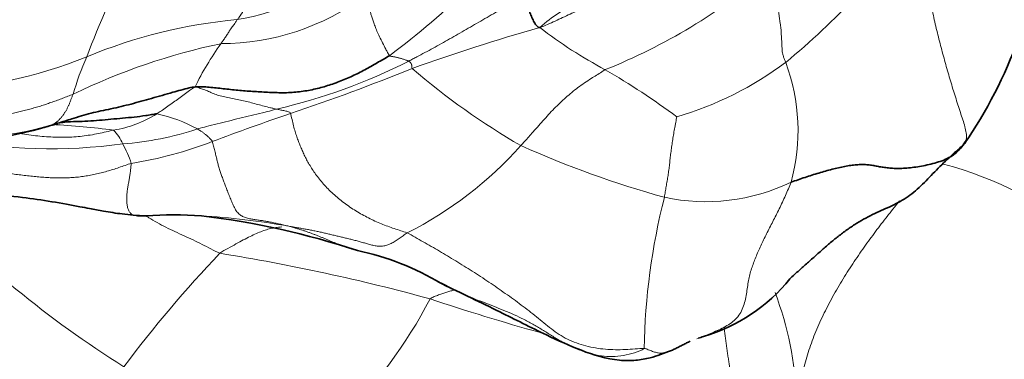
# Model space of a CAD drawing. Units: millimetres. Extents: x 0 to 1223, y 0 to 1451.
# Drawn here: x 529 to 549, y 480 to 487 of the extents above; entities that cross this region are included whole.
import ezdxf
from ezdxf import colors
from ezdxf.entities.mleader import LeaderData, LeaderLine
from ezdxf.math import Vec2, Vec3

# ---------------------------------------------------------------- set-up
doc = ezdxf.new("R2010")
doc.units = ezdxf.units.MM
doc.layers.add('DV5_Défaut', color=7, linetype='Continuous')
doc.layers.add('Défaut', color=7, linetype='Continuous')

# ---------------------------------------------------------------- blocks, each defined once
blk = doc.blocks.new('_DOT')
at = {"color": 0}
blk.add_line((0, 0), (-1, 0), dxfattribs=at)
at = {"color": 0, "const_width": 0.333}
blk.add_lwpolyline([(-0.1665, 0, 1), (0.1665, 0, 1)], format="xyb", close=True, dxfattribs=at)
blk = doc.blocks.new('SE4')
at = {"layer": 'DV5_Défaut', "color": 7, "linetype": 'Continuous', "lineweight": 18}
for centre, radius, start, end in [((525.864, 500.683), 18.414, 306.9589, 320.4796), ((534.747, 498.106), 15.961, 309.73, 323.8582), ((547.153, 479.884), 17.426, 152.5008, 159.6432), ((533.072, 491.301), 4.669, 279.6994, 311.5133), ((536.977, 496.525), 11.669, 291.742, 310.7653), ((533.518, 491.118), 4.905, 270.1007, 306.5266), ((542.045, 484.262), 3.077, 113.9182, 132.2551), ((534.777, 476.451), 10.289, 95.125, 112.6509), ((551.095, 447.463), 40.628, 105.8831, 109.7059), ((545.611, 493.818), 9.205, 232.2552, 242.069), ((536.13, 473.755), 12.726, 101.8069, 116.0676), ((538.521, 482.642), 6.14, 144.4451, 153.9882), ((527.242, 494.834), 9.579, 271.9826, 291.8974), ((536.174, 483.561), 5.866, 156.0097, 163.9103), ((532.023, 496.262), 11.676, 283.003, 297.0086), ((522.415, 522.32), 39.555, 288.4553, 292.255), ((546.635, 496.36), 14.098, 229.0548, 240.0323), ((532.91, 471.371), 16.592, 53.6282, 59.6243), ((540.794, 491.385), 6.935, 286.3691, 306.7991), ((541.245, 484.449), 3.953, 344.7249, 20.4676), ((530.987, 486.772), 2.339, 279.034, 302.0936), ((531.591, 481.815), 3.044, 61.2982, 77.8806), ((549.505, 441.824), 45.377, 108.7267, 110.8529), ((528.362, 490.505), 6.19, 260.2653, 286.5988), ((529.273, 486.968), 2.544, 283.7363, 289.6911), ((528.894, 464.238), 20.374, 83.063, 86.5535), ((531.066, 490.514), 6.349, 274.2964, 288.2413), ((530.76, 483.863), 0.844, 22.3188, 45.2423), ((530.063, 494.897), 10.815, 259.1654, 277.856), ((529.178, 482.923), 2.679, 18.8448, 28.0806), ((530.492, 491.595), 7.902, 278.8874, 291.2224), ((533.811, 489.293), 7.74, 296.7231, 318.3317), ((548.323, 503.804), 21.509, 246.0519, 254.2768), ((546.398, 476.975), 7.014, 48.7275, 75.6165), ((543.331, 486.968), 3.957, 257.8033, 295.8909), ((555.634, 479.783), 13.551, 165.8339, 178.9284), ((542.954, 497.769), 21.386, 223.397, 237.8166), ((532.088, 466.655), 16.107, 79.9406, 86.3367), ((565.175, 472.552), 17.153, 145.5831, 167.918), ((553.259, 463.324), 27.163, 136.6597, 143.0077), ((526.991, 441.704), 40.786, 74.6927, 80.8124), ((538.617, 478.822), 6.551, 1.7098, 21.0054), ((529.025, 485.58), 9.84, 314.4101, 332.5527), ((551.443, 521.623), 42.824, 251.3645, 254.4805)]:
    blk.add_arc(centre, radius, start, end, dxfattribs=at)
at = {"layer": 'DV5_Défaut', "color": 7, "linetype": 'Continuous', "lineweight": 35}
for centre, radius, start, end in [((540.902, 489.461), 9.301, 325.4276, 354.9614), ((528.219, 490.207), 5.947, 239.3315, 286.1957), ((547.319, 485.06), 1.513, 318.4923, 327.7084), ((532.583, 475.879), 6.868, 85.4198, 94.8036), ((531.266, 466.96), 15.875, 71.5559, 83.2495), ((535.213, 476.786), 5.343, 58.8454, 78.3853), ((542.348, 483.586), 3.432, 285.8307, 321.53), ((541.173, 486.068), 6.158, 288.9878, 290.0514)]:
    blk.add_arc(centre, radius, start, end, dxfattribs=at)
at = {"layer": 'DV5_Défaut', "color": 7, "linetype": 'Continuous', "lineweight": 18}
for points, knots in [([(534.295, 488.97), (534.298, 488.935), (534.307, 488.796), (534.322, 488.519), (534.321, 488.145), (534.287, 487.756), (534.218, 487.401), (534.111, 487.112), (533.998, 486.893), (533.912, 486.77), (533.868, 486.711), (533.858, 486.699)], [0, 0, 0, 0, 0.035714, 0.142857, 0.285714, 0.428571, 0.571429, 0.714286, 0.857143, 0.964286, 1, 1, 1, 1]), ([(548.598, 484.251), (548.598, 484.252), (548.604, 484.281), (548.609, 484.344), (548.591, 484.462), (548.554, 484.599), (548.507, 484.745), (548.457, 484.897), (548.406, 485.053), (548.355, 485.213), (548.306, 485.375), (548.257, 485.54), (548.209, 485.707), (548.162, 485.875), (548.116, 486.045), (548.071, 486.218), (548.027, 486.391), (547.984, 486.566), (547.944, 486.742), (547.907, 486.918), (547.873, 487.095), (547.842, 487.273), (547.813, 487.45), (547.785, 487.627), (547.759, 487.805), (547.733, 487.982), (547.708, 488.16), (547.684, 488.337), (547.66, 488.515), (547.644, 488.634), (547.636, 488.693)], [0, 0, 0, 0, 0.0010895, 0.0380861, 0.0750828, 0.1120795, 0.1490762, 0.1860729, 0.2230696, 0.2600663, 0.297063, 0.3340596, 0.3710563, 0.408053, 0.4450497, 0.4820464, 0.5190431, 0.5560398, 0.5930364, 0.6300331, 0.6670298, 0.7040265, 0.7410232, 0.7780199, 0.8150166, 0.8520133, 0.8890099, 0.9260066, 0.9630033, 1, 1, 1, 1]), ([(542.616, 487.594), (542.599, 487.587), (542.537, 487.56), (542.429, 487.517), (542.293, 487.468), (542.157, 487.423), (542.021, 487.379), (541.885, 487.335), (541.747, 487.289), (541.608, 487.24), (541.468, 487.187), (541.326, 487.132), (541.182, 487.074), (541.036, 487.013), (540.889, 486.948), (540.739, 486.881), (540.589, 486.812), (540.438, 486.741), (540.286, 486.67), (540.135, 486.6), (540.033, 486.556), (539.976, 486.539)], [0, 0, 0, 0, 0.020141, 0.074578, 0.129014, 0.183451, 0.237887, 0.292324, 0.346761, 0.401197, 0.455634, 0.51007, 0.564507, 0.618944, 0.67338, 0.727817, 0.782254, 0.83669, 0.891127, 0.945563, 1, 1, 1, 1]), ([(536.437, 487.176), (536.441, 487.167), (536.448, 487.148), (536.462, 487.11), (536.481, 487.062), (536.504, 486.999), (536.525, 486.935), (536.543, 486.874), (536.56, 486.811), (536.583, 486.738), (536.611, 486.657), (536.642, 486.568), (536.681, 486.468), (536.734, 486.355), (536.796, 486.229), (536.849, 486.125), (536.899, 486.03), (536.924, 485.984), (536.935, 485.969)], [0, 0, 0, 0, 0.035714, 0.071429, 0.142857, 0.214286, 0.285714, 0.357143, 0.428571, 0.5, 0.571429, 0.642857, 0.714286, 0.785714, 0.857143, 0.928571, 0.964286, 1, 1, 1, 1]), ([(537.325, 485.86), (537.352, 485.873), (537.407, 485.902), (537.516, 485.96), (537.654, 486.033), (537.82, 486.121), (537.985, 486.213), (538.152, 486.309), (538.319, 486.404), (538.488, 486.5), (538.656, 486.598), (538.825, 486.696), (538.994, 486.794), (539.168, 486.889), (539.345, 486.981), (539.493, 487.058), (539.608, 487.129), (539.664, 487.166), (539.686, 487.18)], [0, 0, 0, 0, 0.035714, 0.071429, 0.142857, 0.214286, 0.285714, 0.357143, 0.428571, 0.5, 0.571429, 0.642857, 0.714286, 0.785714, 0.857143, 0.928571, 0.964286, 1, 1, 1, 1]), ([(533.858, 486.699), (533.852, 486.691), (533.835, 486.665), (533.802, 486.614), (533.751, 486.55), (533.705, 486.482), (533.664, 486.413), (533.619, 486.346), (533.577, 486.284), (533.546, 486.241), (533.53, 486.218), (533.526, 486.212)], [0, 0, 0, 0, 0.035714, 0.142857, 0.285714, 0.428571, 0.571429, 0.714286, 0.857143, 0.964286, 1, 1, 1, 1]), ([(536.935, 485.969), (536.941, 485.96), (536.951, 485.959), (536.969, 485.955), (536.991, 485.952), (537.017, 485.948), (537.042, 485.943), (537.068, 485.938), (537.095, 485.932), (537.123, 485.924), (537.152, 485.917), (537.18, 485.909), (537.208, 485.901), (537.236, 485.89), (537.264, 485.88), (537.29, 485.872), (537.311, 485.865), (537.321, 485.862), (537.325, 485.86)], [0, 0, 0, 0, 0.035714, 0.071429, 0.142857, 0.214286, 0.285714, 0.357143, 0.428571, 0.5, 0.571429, 0.642857, 0.714286, 0.785714, 0.857143, 0.928571, 0.964286, 1, 1, 1, 1]), ([(537.325, 485.86), (537.327, 485.859), (537.333, 485.853), (537.345, 485.843), (537.365, 485.831), (537.375, 485.809), (537.383, 485.785), (537.391, 485.764), (537.387, 485.743), (537.387, 485.728), (537.386, 485.721), (537.396, 485.711)], [0, 0, 0, 0, 0.035714, 0.142857, 0.285714, 0.428571, 0.571429, 0.714286, 0.857143, 0.964286, 1, 1, 1, 1]), ([(541.299, 485.686), (541.274, 485.672), (541.181, 485.61), (540.992, 485.493), (540.742, 485.329), (540.502, 485.121), (540.264, 484.901), (540.04, 484.65), (539.833, 484.418), (539.686, 484.25), (539.612, 484.167), (539.593, 484.147)], [0, 0, 0, 0, 0.035714, 0.142857, 0.285714, 0.428571, 0.571429, 0.714286, 0.857143, 0.964286, 1, 1, 1, 1]), ([(533.004, 485.335), (532.988, 485.328), (532.951, 485.305), (532.879, 485.256), (532.783, 485.182), (532.676, 485.103), (532.566, 485.025), (532.456, 484.947), (532.353, 484.874), (532.278, 484.823), (532.24, 484.797), (532.23, 484.791)], [0, 0, 0, 0, 0.035714, 0.142857, 0.285714, 0.428571, 0.571429, 0.714286, 0.857143, 0.964286, 1, 1, 1, 1]), ([(534.65, 484.886), (534.635, 484.889), (534.592, 484.899), (534.508, 484.919), (534.401, 484.946), (534.272, 484.981), (534.143, 485.016), (534.015, 485.049), (533.888, 485.077), (533.761, 485.104), (533.635, 485.126), (533.51, 485.151), (533.4, 485.19), (533.301, 485.236), (533.204, 485.275), (533.124, 485.302), (533.061, 485.322), (533.03, 485.331), (533.004, 485.335)], [0, 0, 0, 0, 0.035714, 0.071429, 0.142857, 0.214286, 0.285714, 0.357143, 0.428571, 0.5, 0.571429, 0.642857, 0.714286, 0.785714, 0.857143, 0.928571, 0.964286, 1, 1, 1, 1]), ([(533.053, 484.485), (533.072, 484.49), (533.148, 484.51), (533.3, 484.55), (533.508, 484.604), (533.737, 484.659), (533.965, 484.715), (534.193, 484.769), (534.404, 484.818), (534.554, 484.859), (534.629, 484.881), (534.65, 484.886)], [0, 0, 0, 0, 0.035714, 0.142857, 0.285714, 0.428571, 0.571429, 0.714286, 0.857143, 0.964286, 1, 1, 1, 1]), ([(534.65, 484.886), (534.659, 484.884), (534.673, 484.881), (534.7, 484.876), (534.738, 484.868), (534.778, 484.86), (534.818, 484.852), (534.858, 484.843), (534.892, 484.83), (534.919, 484.822), (534.932, 484.817), (534.937, 484.799)], [0, 0, 0, 0, 0.035714, 0.142857, 0.285714, 0.428571, 0.571429, 0.714286, 0.857143, 0.964286, 1, 1, 1, 1]), ([(533.352, 484.229), (533.348, 484.243), (533.335, 484.256), (533.311, 484.282), (533.277, 484.319), (533.235, 484.356), (533.192, 484.391), (533.148, 484.426), (533.104, 484.453), (533.074, 484.472), (533.058, 484.482), (533.053, 484.485)], [0, 0, 0, 0, 0.035714, 0.142857, 0.285714, 0.428571, 0.571429, 0.714286, 0.857143, 0.964286, 1, 1, 1, 1]), ([(531.355, 484.462), (531.315, 484.453), (531.208, 484.426), (531.048, 484.391), (530.886, 484.361), (530.722, 484.338), (530.556, 484.323), (530.387, 484.316), (530.216, 484.317), (530.043, 484.324), (529.867, 484.337), (529.689, 484.357), (529.563, 484.377), (529.496, 484.389), (529.488, 484.391)], [0, 0, 0, 0, 0.08989, 0.179781, 0.269671, 0.359561, 0.449451, 0.539342, 0.629232, 0.719122, 0.809013, 0.898903, 0.988793, 1, 1, 1, 1]), ([(532.021, 482.724), (532.01, 482.724), (531.979, 482.721), (531.928, 482.719), (531.87, 482.717), (531.815, 482.722), (531.763, 482.734), (531.717, 482.758), (531.679, 482.798), (531.65, 482.857), (531.63, 482.931), (531.621, 483.015), (531.62, 483.103), (531.627, 483.191), (531.639, 483.278), (531.654, 483.363), (531.67, 483.448), (531.684, 483.534), (531.697, 483.621), (531.706, 483.708), (531.712, 483.767), (531.713, 483.788)], [0, 0, 0, 0, 0.031605, 0.085405, 0.139205, 0.193004, 0.246804, 0.300604, 0.354404, 0.408203, 0.462003, 0.515803, 0.569602, 0.623402, 0.677202, 0.731001, 0.784801, 0.838601, 0.892401, 0.9462, 1, 1, 1, 1]), ([(545.164, 479.017), (545.189, 479.078), (545.217, 479.2), (545.255, 479.391), (545.297, 479.581), (545.346, 479.77), (545.402, 479.958), (545.466, 480.145), (545.539, 480.333), (545.619, 480.521), (545.705, 480.71), (545.798, 480.898), (545.897, 481.085), (546.001, 481.268), (546.11, 481.449), (546.222, 481.626), (546.335, 481.799), (546.449, 481.967), (546.563, 482.131), (546.679, 482.29), (546.795, 482.446), (546.912, 482.599), (547.03, 482.75), (547.142, 482.892), (547.215, 482.984), (547.248, 483.027)], [0, 0, 0, 0, 0.043764, 0.087527, 0.131291, 0.175055, 0.218819, 0.262582, 0.306346, 0.35011, 0.393874, 0.437637, 0.481401, 0.525165, 0.568929, 0.612692, 0.656456, 0.70022, 0.743984, 0.787747, 0.831511, 0.875275, 0.919039, 0.962802, 1, 1, 1, 1]), ([(533.503, 481.967), (533.442, 481.99), (533.325, 482.054), (533.146, 482.148), (532.965, 482.237), (532.781, 482.321), (532.597, 482.405), (532.415, 482.492), (532.238, 482.586), (532.104, 482.664), (532.03, 482.71), (532.012, 482.722)], [0, 0, 0, 0, 0.120099, 0.240197, 0.360296, 0.480395, 0.600493, 0.720592, 0.840691, 0.960789, 1, 1, 1, 1]), ([(534.757, 482.501), (534.735, 482.5), (534.679, 482.495), (534.587, 482.48), (534.479, 482.454), (534.365, 482.417), (534.244, 482.369), (534.118, 482.309), (533.982, 482.238), (533.833, 482.156), (533.671, 482.067), (533.555, 482.005), (533.503, 481.967)], [0, 0, 0, 0, 0.070964, 0.17419, 0.277416, 0.380643, 0.483869, 0.587095, 0.690321, 0.793548, 0.896774, 1, 1, 1, 1]), ([(536.288, 482.02), (536.278, 482.023), (536.248, 482.03), (536.197, 482.044), (536.137, 482.062), (536.077, 482.081), (536.017, 482.102), (535.957, 482.125), (535.897, 482.15), (535.836, 482.175), (535.776, 482.201), (535.716, 482.226), (535.656, 482.251), (535.596, 482.277), (535.535, 482.301), (535.474, 482.326), (535.412, 482.35), (535.349, 482.373), (535.286, 482.396), (535.222, 482.418), (535.158, 482.439), (535.094, 482.459), (535.03, 482.478), (534.966, 482.497), (534.923, 482.509), (534.901, 482.514)], [0, 0, 0, 0, 0.022578, 0.067006, 0.111434, 0.155862, 0.200291, 0.244719, 0.289147, 0.333576, 0.378004, 0.422432, 0.46686, 0.511289, 0.555717, 0.600145, 0.644574, 0.689002, 0.73343, 0.777859, 0.822287, 0.866715, 0.911143, 0.955572, 1, 1, 1, 1]), ([(537.758, 481.044), (537.781, 481.064), (537.84, 481.089), (537.929, 481.123), (538.015, 481.154), (538.099, 481.181), (538.18, 481.204), (538.237, 481.217), (538.266, 481.222), (538.27, 481.223)], [0, 0, 0, 0, 0.162522, 0.325044, 0.487566, 0.650088, 0.81261, 0.975132, 1, 1, 1, 1]), ([(542.085, 480.037), (542.038, 479.998), (541.891, 479.948), (541.669, 479.892), (541.445, 479.868), (541.221, 479.884), (541.001, 479.933), (540.786, 480.004), (540.578, 480.092), (540.38, 480.197), (540.19, 480.314), (540.001, 480.433), (539.809, 480.547), (539.611, 480.65), (539.407, 480.745), (539.199, 480.831), (538.99, 480.913), (538.782, 480.993), (538.577, 481.074), (538.378, 481.158), (538.221, 481.231), (538.131, 481.277), (538.103, 481.291)], [0, 0, 0, 0, 0.051439, 0.102878, 0.154317, 0.205756, 0.257195, 0.308634, 0.360073, 0.411512, 0.462951, 0.51439, 0.565829, 0.617268, 0.668707, 0.720146, 0.771585, 0.823024, 0.874463, 0.925902, 0.977341, 1, 1, 1, 1]), ([(543.703, 480.478), (543.704, 480.462), (543.709, 480.414), (543.719, 480.331), (543.732, 480.231), (543.746, 480.13), (543.758, 480.028), (543.773, 479.928), (543.79, 479.83), (543.805, 479.736), (543.816, 479.66), (543.823, 479.604), (543.826, 479.575), (543.823, 479.558)], [0, 0, 0, 0, 0.05912, 0.163663, 0.268205, 0.372747, 0.477289, 0.581831, 0.686373, 0.790916, 0.895458, 0.947729, 1, 1, 1, 1]), ([(542.085, 480.037), (542.116, 480.036), (542.147, 480.023), (542.192, 480.004), (542.236, 479.987), (542.278, 479.972), (542.318, 479.96), (542.355, 479.951), (542.391, 479.946), (542.427, 479.944), (542.462, 479.947), (542.498, 479.952), (542.535, 479.961), (542.572, 479.972), (542.606, 479.985), (542.629, 479.994), (542.639, 479.998)], [0, 0, 0, 0, 0.0719796, 0.1439593, 0.2159389, 0.2879186, 0.3598982, 0.4318779, 0.5038575, 0.5758372, 0.6478168, 0.7197965, 0.7917761, 0.8637558, 0.9357354, 1, 1, 1, 1])]:
    blk.add_open_spline(points, degree=3, knots=knots, dxfattribs=at)
for points in [[(544.596, 487.687), (544.605, 487.667), (544.617, 487.624), (544.636, 487.56), (544.654, 487.496), (544.673, 487.432), (544.692, 487.368), (544.711, 487.304), (544.73, 487.24), (544.748, 487.176), (544.765, 487.111), (544.778, 487.045), (544.789, 486.977), (544.798, 486.909), (544.807, 486.841), (544.816, 486.773), (544.826, 486.705), (544.836, 486.637), (544.846, 486.569), (544.855, 486.501), (544.859, 486.433), (544.862, 486.365), (544.866, 486.296), (544.87, 486.227), (544.873, 486.157), (544.877, 486.089), (544.884, 486.022), (544.9, 485.958), (544.923, 485.894), (544.941, 485.853), (544.949, 485.832)], [(527.386, 484.775), (527.424, 484.763), (527.501, 484.73), (527.619, 484.689), (527.739, 484.659), (527.859, 484.64), (527.979, 484.633), (528.098, 484.634), (528.216, 484.64), (528.333, 484.65), (528.449, 484.663), (528.564, 484.676), (528.679, 484.69), (528.794, 484.706), (528.908, 484.724), (529.022, 484.743), (529.134, 484.764), (529.246, 484.787), (529.357, 484.812), (529.468, 484.837), (529.578, 484.865), (529.687, 484.894), (529.796, 484.925), (529.904, 484.957), (530.01, 484.992), (530.116, 485.029), (530.222, 485.067), (530.327, 485.107), (530.432, 485.146), (530.503, 485.173), (530.538, 485.187)], [(530.131, 484.573), (530.14, 484.578), (530.153, 484.587), (530.172, 484.6), (530.191, 484.614), (530.209, 484.628), (530.227, 484.644), (530.245, 484.66), (530.262, 484.678), (530.279, 484.696), (530.296, 484.715), (530.312, 484.735), (530.328, 484.755), (530.343, 484.776), (530.358, 484.798), (530.373, 484.82), (530.387, 484.843), (530.401, 484.867), (530.414, 484.892), (530.427, 484.917), (530.439, 484.943), (530.45, 484.97), (530.462, 484.997), (530.473, 485.024), (530.483, 485.051), (530.494, 485.079), (530.505, 485.106), (530.516, 485.133), (530.527, 485.16), (530.535, 485.178), (530.538, 485.187)], [(534.937, 484.799), (534.945, 484.77), (534.964, 484.677), (534.995, 484.547), (535.028, 484.431), (535.061, 484.327), (535.095, 484.232), (535.131, 484.141), (535.17, 484.05), (535.212, 483.957), (535.26, 483.863), (535.313, 483.767), (535.373, 483.669), (535.441, 483.569), (535.517, 483.469), (535.6, 483.368), (535.692, 483.268), (535.793, 483.172), (535.902, 483.078), (536.016, 482.988), (536.135, 482.903), (536.258, 482.823), (536.384, 482.75), (536.511, 482.681), (536.641, 482.619), (536.771, 482.562), (536.902, 482.512), (537.033, 482.466), (537.163, 482.424), (537.25, 482.398), (537.291, 482.379)], [(542.749, 484.731), (542.746, 484.722), (542.737, 484.677), (542.724, 484.612), (542.712, 484.549), (542.7, 484.486), (542.689, 484.423), (542.679, 484.361), (542.669, 484.3), (542.66, 484.238), (542.651, 484.178), (542.642, 484.118), (542.634, 484.059), (542.626, 484), (542.619, 483.941), (542.612, 483.883), (542.606, 483.825), (542.6, 483.768), (542.593, 483.711), (542.586, 483.654), (542.578, 483.597), (542.57, 483.541), (542.561, 483.486), (542.551, 483.431), (542.541, 483.375), (542.531, 483.32), (542.522, 483.265), (542.513, 483.21), (542.504, 483.155), (542.499, 483.119), (542.495, 483.1)], [(533.352, 484.229), (533.36, 484.206), (533.378, 484.139), (533.403, 484.041), (533.425, 483.947), (533.447, 483.857), (533.468, 483.771), (533.492, 483.687), (533.519, 483.604), (533.548, 483.52), (533.58, 483.434), (533.613, 483.346), (533.648, 483.254), (533.685, 483.159), (533.724, 483.06), (533.765, 482.961), (533.811, 482.867), (533.864, 482.788), (533.928, 482.731), (534.004, 482.693), (534.086, 482.67), (534.171, 482.654), (534.257, 482.642), (534.344, 482.631), (534.434, 482.617), (534.527, 482.6), (534.62, 482.58), (534.714, 482.559), (534.808, 482.537), (534.871, 482.522), (534.901, 482.514)], [(531.713, 483.788), (531.675, 483.777), (531.59, 483.747), (531.465, 483.704), (531.342, 483.663), (531.222, 483.627), (531.102, 483.596), (530.982, 483.567), (530.862, 483.542), (530.74, 483.522), (530.618, 483.507), (530.494, 483.498), (530.368, 483.493), (530.239, 483.492), (530.109, 483.495), (529.979, 483.502), (529.847, 483.513), (529.715, 483.525), (529.581, 483.54), (529.447, 483.556), (529.312, 483.575), (529.177, 483.596), (529.041, 483.619), (528.904, 483.645), (528.768, 483.675), (528.633, 483.706), (528.5, 483.737), (528.367, 483.761), (528.236, 483.771), (528.15, 483.769), (528.107, 483.773)], [(543.154, 480.234), (543.197, 480.25), (543.29, 480.285), (543.427, 480.341), (543.564, 480.4), (543.698, 480.464), (543.824, 480.537), (543.936, 480.626), (544.025, 480.736), (544.089, 480.864), (544.13, 481.003), (544.156, 481.145), (544.175, 481.282), (544.196, 481.413), (544.223, 481.537), (544.257, 481.656), (544.298, 481.771), (544.343, 481.886), (544.392, 482.001), (544.444, 482.118), (544.501, 482.238), (544.561, 482.359), (544.624, 482.483), (544.688, 482.609), (544.754, 482.737), (544.819, 482.868), (544.883, 483.001), (544.944, 483.135), (545.003, 483.271), (545.042, 483.362), (545.058, 483.408)], [(534.901, 482.514), (534.931, 482.509), (534.99, 482.499), (535.078, 482.484), (535.166, 482.469), (535.254, 482.453), (535.342, 482.437), (535.429, 482.419), (535.515, 482.401), (535.601, 482.382), (535.686, 482.362), (535.772, 482.342), (535.857, 482.321), (535.942, 482.301), (536.027, 482.281), (536.112, 482.26), (536.196, 482.239), (536.281, 482.217), (536.365, 482.193), (536.45, 482.169), (536.536, 482.144), (536.622, 482.122), (536.709, 482.109), (536.797, 482.109), (536.883, 482.128), (536.969, 482.163), (537.052, 482.211), (537.133, 482.266), (537.213, 482.323), (537.264, 482.362), (537.291, 482.379)], [(542.085, 480.037), (542.035, 480.038), (541.903, 480.027), (541.704, 480.015), (541.504, 480.011), (541.303, 480.02), (541.103, 480.046), (540.906, 480.088), (540.715, 480.148), (540.533, 480.225), (540.365, 480.321), (540.208, 480.433), (540.06, 480.555), (539.911, 480.678), (539.759, 480.799), (539.602, 480.919), (539.442, 481.036), (539.279, 481.153), (539.114, 481.269), (538.948, 481.382), (538.78, 481.494), (538.611, 481.603), (538.443, 481.708), (538.276, 481.811), (538.11, 481.912), (537.945, 482.01), (537.782, 482.105), (537.62, 482.198), (537.457, 482.291), (537.348, 482.353), (537.291, 482.379)]]:
    blk.add_open_spline(points, degree=3, dxfattribs=at)
at = {"layer": 'DV5_Défaut', "color": 7, "linetype": 'Continuous', "lineweight": 35}
for points, knots in [([(539.976, 486.539), (539.957, 486.539), (539.93, 486.56), (539.879, 486.607), (539.838, 486.695), (539.797, 486.79), (539.758, 486.886), (539.723, 486.981), (539.69, 487.07), (539.684, 487.135), (539.683, 487.168), (539.686, 487.18)], [0, 0, 0, 0, 0.035714, 0.142857, 0.285714, 0.428571, 0.571429, 0.714286, 0.857143, 0.964286, 1, 1, 1, 1]), ([(536.935, 485.969), (536.894, 485.942), (536.81, 485.895), (536.644, 485.8), (536.438, 485.681), (536.185, 485.554), (535.923, 485.441), (535.651, 485.348), (535.371, 485.276), (535.081, 485.229), (534.778, 485.214), (534.471, 485.227), (534.167, 485.245), (533.869, 485.267), (533.574, 485.301), (533.336, 485.328), (533.15, 485.34), (533.059, 485.343), (533.004, 485.335)], [0, 0, 0, 0, 0.035714, 0.071429, 0.142857, 0.214286, 0.285714, 0.357143, 0.428571, 0.5, 0.571429, 0.642857, 0.714286, 0.785714, 0.857143, 0.928571, 0.964286, 1, 1, 1, 1]), ([(533.004, 485.335), (532.961, 485.334), (532.811, 485.298), (532.514, 485.218), (532.122, 485.103), (531.71, 484.987), (531.304, 484.889), (530.896, 484.811), (530.545, 484.698), (530.29, 484.62), (530.163, 484.582), (530.131, 484.573)], [0, 0, 0, 0, 0.035714, 0.142857, 0.285714, 0.428571, 0.571429, 0.714286, 0.857143, 0.964286, 1, 1, 1, 1]), ([(532.23, 484.791), (532.201, 484.788), (532.122, 484.774), (531.966, 484.749), (531.775, 484.725), (531.539, 484.703), (531.303, 484.683), (531.069, 484.66), (530.836, 484.642), (530.601, 484.636), (530.396, 484.627), (530.271, 484.611), (530.223, 484.604)], [0, 0, 0, 0, 0.057957, 0.115914, 0.231827, 0.347741, 0.463654, 0.579568, 0.695482, 0.811395, 0.927309, 1, 1, 1, 1]), ([(529.878, 484.495), (529.986, 484.525), (530.097, 484.557), (530.212, 484.588), (530.232, 484.599), (530.231, 484.601), (530.231, 484.601)], [0, 0, 0, 0, 0.675324, 0.898206, 0.984682, 1, 1, 1, 1]), ([(545.017, 481.433), (545.056, 481.47), (545.151, 481.557), (545.303, 481.695), (545.474, 481.846), (545.643, 481.998), (545.814, 482.149), (545.988, 482.293), (546.165, 482.427), (546.345, 482.55), (546.525, 482.658), (546.705, 482.752), (546.881, 482.833), (547.055, 482.909), (547.224, 482.991), (547.386, 483.087), (547.539, 483.201), (547.683, 483.331), (547.823, 483.471), (547.962, 483.616), (548.105, 483.762), (548.252, 483.903), (548.403, 484.039), (548.506, 484.126), (548.561, 484.183)], [0, 0, 0, 0, 0.033026, 0.079073, 0.125119, 0.171165, 0.217212, 0.263258, 0.309305, 0.355351, 0.401397, 0.447444, 0.49349, 0.539536, 0.585583, 0.631629, 0.677675, 0.723722, 0.769768, 0.815815, 0.861861, 0.907907, 0.953954, 1, 1, 1, 1]), ([(528.775, 483.168), (529.047, 483.146), (529.456, 483.111), (530.125, 483.014), (530.564, 482.927), (530.892, 482.87), (531.187, 482.814), (531.472, 482.767), (531.763, 482.737), (531.915, 482.728), (532.008, 482.723)], [0, 0, 0, 0, 0.22, 0.397539, 0.579325, 0.643807, 0.735179, 0.854354, 0.92444, 1, 1, 1, 1]), ([(538.103, 481.291), (538.069, 481.309), (537.999, 481.346), (537.931, 481.384), (537.897, 481.403)], [0, 0, 0, 0, 0.4932, 1, 1, 1, 1]), ([(537.978, 481.358), (538.413, 481.147), (539.065, 480.834), (540.031, 480.344), (540.813, 479.986), (541.374, 479.808), (541.753, 479.791), (541.961, 479.8), (542.265, 479.853), (542.483, 479.936), (542.639, 479.998)], [0, 0, 0, 0, 0.265801, 0.474166, 0.62764, 0.784841, 0.81736, 0.84977, 0.909385, 1, 1, 1, 1]), ([(542.639, 479.998), (542.64, 479.999), (542.653, 480.004), (542.678, 480.015), (542.712, 480.032), (542.747, 480.049), (542.782, 480.067), (542.817, 480.085), (542.854, 480.103), (542.89, 480.122), (542.927, 480.14), (542.965, 480.159), (542.995, 480.173), (543.013, 480.181), (543.019, 480.183)], [0, 0, 0, 0, 0.010173, 0.105082, 0.199992, 0.294901, 0.38981, 0.48472, 0.579629, 0.674539, 0.769448, 0.864357, 0.959267, 1, 1, 1, 1])]:
    blk.add_open_spline(points, degree=3, knots=knots, dxfattribs=at)
for points in [[(548.561, 484.183), (548.523, 484.137), (548.459, 484.059), (548.348, 483.96), (548.22, 483.884), (548.077, 483.826), (547.926, 483.781), (547.771, 483.746), (547.618, 483.718), (547.469, 483.699), (547.329, 483.687), (547.199, 483.683), (547.08, 483.688), (546.972, 483.7), (546.872, 483.716), (546.778, 483.734), (546.685, 483.75), (546.59, 483.761), (546.489, 483.765), (546.381, 483.76), (546.266, 483.747), (546.145, 483.727), (546.019, 483.701), (545.888, 483.669), (545.753, 483.633), (545.617, 483.593), (545.479, 483.55), (545.34, 483.504), (545.2, 483.456), (545.106, 483.424), (545.058, 483.408)], [(548.561, 484.183), (548.583, 484.201), (548.592, 484.225), (548.598, 484.251)]]:
    blk.add_open_spline(points, degree=3, dxfattribs=at)

msp = doc.modelspace()

# ---------------------------------------------------------------- block references
at = {"layer": 'Défaut'}
msp.add_blockref('SE4', (0, 0), dxfattribs=at)

# ---------------------------------------------------------------- leaders
at = {"layer": 'Défaut', "color": 7, "linetype": 'Continuous', "lineweight": 18}
ml = msp.add_multileader_mtext('Standard', dxfattribs=at)
ml.set_content('{\\pxsm0.9;\\fSolid Edge ISO|b1||i0||c0|p34;\\W1.;26/09/2017\\P}', color=256)
ml.set_leader_properties()
ml.set_arrow_properties(name='DOT')
ml.build(insert=Vec2(0, 0))
ml.multileader.update_dxf_attribs({"leader_type": 0, "dogleg_length": 0, "arrow_head_size": 12})
ctx = ml.context
ctx.base_point, ctx.char_height, ctx.arrow_head_size, ctx.landing_gap_size = Vec3(1000.337, 1443.801), 12, 12, 4.2
notes = []
notes.append((ctx, [(0, (0, 0, 0), (0, 0), (1, 0), 1, [])]))
ctx.mtext.insert = Vec3(1002.337, 1449.921)
for ctx, leaders in notes:
    for number, flags, end, landing, length, lines in leaders:
        leader = LeaderData()
        leader.index, (leader.has_last_leader_line, leader.has_dogleg_vector, leader.attachment_direction) = number, flags
        leader.last_leader_point, leader.dogleg_vector, leader.dogleg_length = Vec3(end), Vec3(landing), length
        for number, points, colour, breaks in lines:
            line = LeaderLine()
            line.index, line.vertices, line.color, line.breaks = number, Vec3.list(points), colors.encode_raw_color(colour), breaks
            leader.lines.append(line)
        ctx.leaders.append(leader)

doc.saveas('drawing.dxf')
